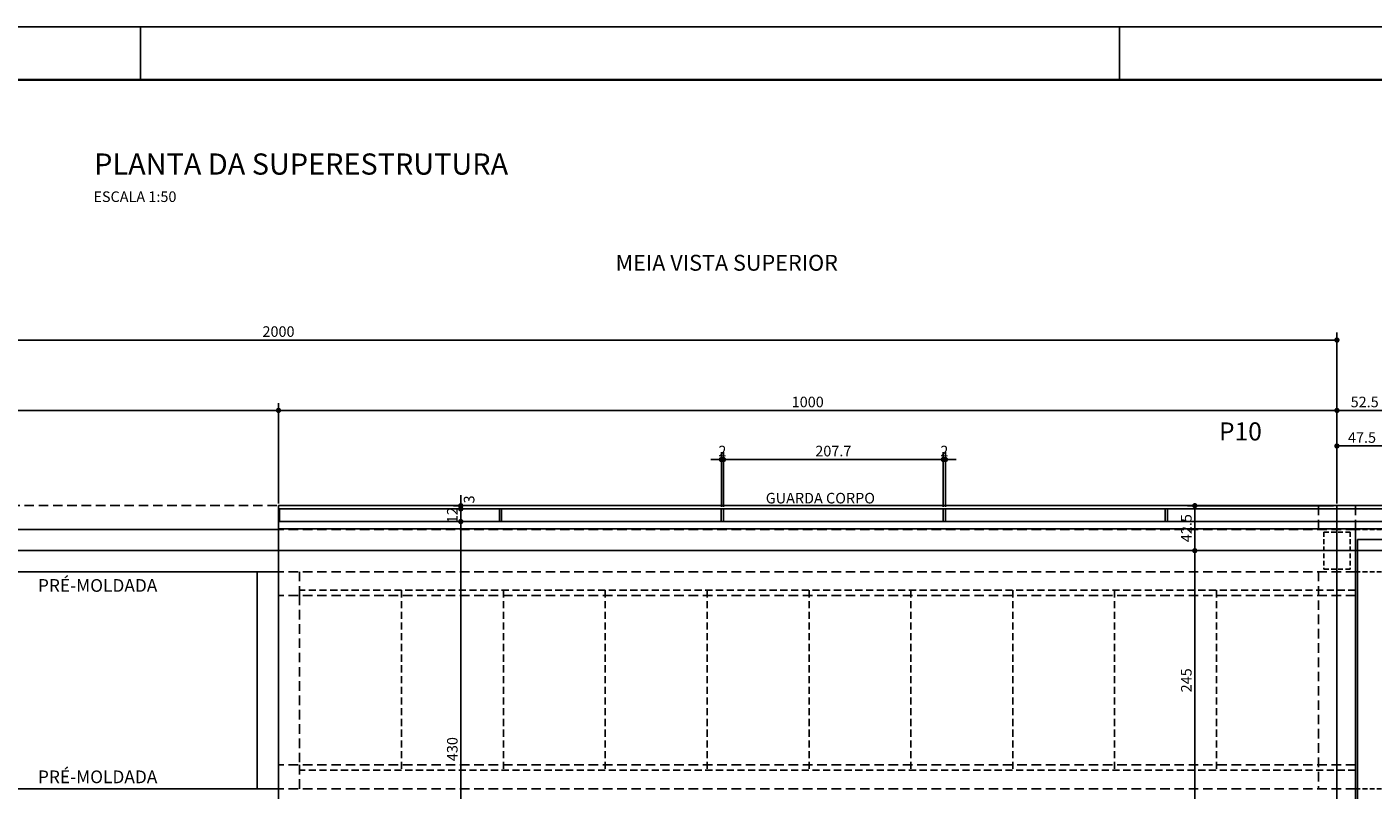
# Model space of a CAD drawing. Units: metres. Extents: x 2810 to 24899, y 2149 to 6229.
# Drawn here: x 21092 to 22364, y 5508 to 6229 of the extents above; entities that cross this region are included whole.
import ezdxf

# ---------------------------------------------------------------- set-up
doc = ezdxf.new("R2010")
doc.units = ezdxf.units.M
doc.header["$LTSCALE"] = 18
doc.header["$MEASUREMENT"] = 0
doc.linetypes.add('DASHED', pattern=[0.75, 0.5, -0.25])
doc.linetypes.add('DASHED2', pattern=[0.375, 0.25, -0.125])
doc.layers.get('Defpoints').update_dxf_attribs({"color": 255})
for name, color, linetype in [('001', 113, 'Continuous'), ('01', 9, 'Continuous'), ('02', 161, 'Continuous'), ('03', 7, 'Continuous'), ('04', 32, 'Continuous'), ('BDIM', 12, 'Continuous'), ('FORMATO', 255, 'Continuous'), ('TEXTO', 2, 'Continuous')]:
    doc.layers.add(name, color=color, linetype=linetype)
doc.styles.add('ROMANS', font='romans.shx')
doc.styles.add('TITULO', font='ARIAL.TTF')
doc.dimstyles.new('COTA50', dxfattribs={"dimtxt": 10, "dimasz": 5, "dimexe": 7, "dimexo": 2, "dimgap": 3, "dimtad": 1, "dimdec": 1, "dimzin": 12, "dimdsep": 46, "dimtxsty": 'ROMANS', "dimblk1": 'DOT', "dimblk2": 'DOT', "dimsah": 1, "dimcen": 0, "dimdle": 7, "dimclrd": 12, "dimclre": 12, "dimclrt": 7, "dimadec": 1, "dimazin": 0, "dimtfac": 1, "dimtdec": 1, "dimtix": 1, "dimtmove": 2, "dimatfit": 3, "dimfxl": 0, "dimtolj": 1, "dimtzin": 12, "dimarcsym": 0})

# ---------------------------------------------------------------- blocks, each defined once
blk = doc.blocks.new('_DOT')
at = {"color": 12, "linetype": 'ByBlock'}
blk.add_line((-0.5, 0), (-1, 0), dxfattribs=at)
at = {"color": 12, "linetype": 'ByBlock', "const_width": 0.5}
blk.add_lwpolyline([(-0.25, 0, 1), (0.25, 0, 1)], format="xyb", close=True, dxfattribs=at)
blk = doc.blocks.new('*D34')
at = {"layer": 'BDIM', "color": 12, "linetype": 'Continuous', "lineweight": -2}
for p, q in [((20329.8, 5778.6), (20329.8, 5873.6)), ((20334.8, 5866.6), (21324.8, 5866.6)), ((21329.8, 5778.6), (21329.8, 5873.6))]:
    blk.add_line(p, q, dxfattribs=at)
at = {"layer": 'Defpoints', "color": 0, "linetype": 'Continuous'}
for p in [(21329.8, 5866.6), (20329.8, 5776.6), (21329.8, 5776.6)]:
    blk.add_point(p, dxfattribs=at)
at = {"layer": 'BDIM', "color": 12, "linetype": 'Continuous', "lineweight": -2, "xscale": 5, "yscale": 5, "zscale": 5, "rotation": 180}
blk.add_blockref('_DOT', (20329.8, 5866.6), dxfattribs=at)
at = {"layer": 'BDIM', "color": 12, "linetype": 'Continuous', "lineweight": -2, "xscale": 5, "yscale": 5, "zscale": 5}
blk.add_blockref('_DOT', (21329.8, 5866.6), dxfattribs=at)
at = {"layer": 'BDIM', "color": 7, "linetype": 'Continuous', "insert": (20829.8, 5874.6), "char_height": 10, "attachment_point": 5, "style": 'ROMANS'}
blk.add_mtext('\\A1;1000', dxfattribs=at)
blk = doc.blocks.new('*D35')
at = {"layer": 'BDIM', "color": 12, "linetype": 'Continuous', "lineweight": -2}
for p, q in [((21329.8, 5778.6), (21329.8, 5873.6)), ((21334.8, 5866.6), (22324.8, 5866.6)), ((22329.8, 5778.6), (22329.8, 5873.6))]:
    blk.add_line(p, q, dxfattribs=at)
at = {"layer": 'Defpoints', "color": 0, "linetype": 'Continuous'}
for p in [(22329.8, 5866.6), (21329.8, 5776.6), (22329.8, 5776.6)]:
    blk.add_point(p, dxfattribs=at)
at = {"layer": 'BDIM', "color": 12, "linetype": 'Continuous', "lineweight": -2, "xscale": 5, "yscale": 5, "zscale": 5, "rotation": 180}
blk.add_blockref('_DOT', (21329.8, 5866.6), dxfattribs=at)
at = {"layer": 'BDIM', "color": 12, "linetype": 'Continuous', "lineweight": -2, "xscale": 5, "yscale": 5, "zscale": 5}
blk.add_blockref('_DOT', (22329.8, 5866.6), dxfattribs=at)
at = {"layer": 'BDIM', "color": 7, "linetype": 'Continuous', "insert": (21829.8, 5874.6), "char_height": 10, "attachment_point": 5, "style": 'ROMANS'}
blk.add_mtext('\\A1;1000', dxfattribs=at)
blk = doc.blocks.new('*D36')
at = {"layer": 'BDIM', "color": 12, "linetype": 'Continuous', "lineweight": -2}
for p, q in [((20329.8, 5780.6), (20329.8, 5940.1)), ((22329.8, 5780.6), (22329.8, 5940.1)), ((20334.8, 5933.1), (22324.8, 5933.1))]:
    blk.add_line(p, q, dxfattribs=at)
at = {"layer": 'Defpoints', "color": 0, "linetype": 'Continuous'}
for p in [(22329.8, 5933.1), (20329.8, 5778.6), (22329.8, 5778.6)]:
    blk.add_point(p, dxfattribs=at)
at = {"layer": 'BDIM', "color": 12, "linetype": 'Continuous', "lineweight": -2, "xscale": 5, "yscale": 5, "zscale": 5, "rotation": 180}
blk.add_blockref('_DOT', (20329.8, 5933.1), dxfattribs=at)
at = {"layer": 'BDIM', "color": 12, "linetype": 'Continuous', "lineweight": -2, "xscale": 5, "yscale": 5, "zscale": 5}
blk.add_blockref('_DOT', (22329.8, 5933.1), dxfattribs=at)
at = {"layer": 'BDIM', "color": 7, "linetype": 'Continuous', "insert": (21329.8, 5941.1), "char_height": 10, "attachment_point": 5, "style": 'ROMANS'}
blk.add_mtext('\\A1;2000', dxfattribs=at)
blk = doc.blocks.new('*D41')
at = {"layer": 'BDIM', "color": 12, "linetype": 'Continuous', "lineweight": -2}
for p, q in [((22329.8, 5778.6), (22329.8, 5873.6)), ((22377.3, 5866.6), (22334.8, 5866.6)), ((22382.3, 5778.6), (22382.3, 5873.6))]:
    blk.add_line(p, q, dxfattribs=at)
at = {"layer": 'Defpoints', "color": 0, "linetype": 'Continuous'}
for p in [(22329.8, 5866.6), (22329.8, 5776.6), (22382.3, 5776.6)]:
    blk.add_point(p, dxfattribs=at)
at = {"layer": 'BDIM', "color": 12, "linetype": 'Continuous', "lineweight": -2, "xscale": 5, "yscale": 5, "zscale": 5, "rotation": 180}
blk.add_blockref('_DOT', (22329.8, 5866.6), dxfattribs=at)
at = {"layer": 'BDIM', "color": 12, "linetype": 'Continuous', "lineweight": -2, "xscale": 5, "yscale": 5, "zscale": 5}
blk.add_blockref('_DOT', (22382.3, 5866.6), dxfattribs=at)
at = {"layer": 'BDIM', "color": 7, "linetype": 'Continuous', "insert": (22356, 5874.6), "char_height": 10, "attachment_point": 5, "style": 'ROMANS'}
blk.add_mtext('\\A1;52.5', dxfattribs=at)
blk = doc.blocks.new('*D51')
at = {"layer": 'BDIM', "color": 12, "linetype": 'Continuous', "lineweight": -2}
for p, q in [((22326.4, 5776.6), (22188.5, 5776.6)), ((22195.5, 5771.6), (22195.5, 5739.1)), ((22326.4, 5734.1), (22188.5, 5734.1))]:
    blk.add_line(p, q, dxfattribs=at)
at = {"layer": 'Defpoints', "color": 0, "linetype": 'Continuous'}
for p in [(22328.4, 5776.6), (22195.5, 5734.1), (22328.4, 5734.1)]:
    blk.add_point(p, dxfattribs=at)
at = {"layer": 'BDIM', "color": 12, "linetype": 'Continuous', "lineweight": -2, "xscale": 5, "yscale": 5, "zscale": 5}
for p, rotation in [((22195.5, 5776.6), 90), ((22195.5, 5734.1), 270)]:
    blk.add_blockref('_DOT', p, dxfattribs=dict(at, rotation=rotation))
at = {"layer": 'BDIM', "color": 7, "linetype": 'Continuous', "insert": (22187.5, 5755.4), "char_height": 10, "attachment_point": 5, "rotation": 90, "style": 'ROMANS'}
blk.add_mtext('\\A1;42.5', dxfattribs=at)
blk = doc.blocks.new('*D52')
at = {"layer": 'BDIM', "color": 12, "linetype": 'Continuous', "lineweight": -2}
for p, q in [((22326.4, 5734.1), (22188.5, 5734.1)), ((22195.5, 5729.1), (22195.5, 5494.1)), ((22326.4, 5489.1), (22188.5, 5489.1))]:
    blk.add_line(p, q, dxfattribs=at)
at = {"layer": 'Defpoints', "color": 0, "linetype": 'Continuous'}
for p in [(22328.4, 5734.1), (22195.5, 5489.1), (22328.4, 5489.1)]:
    blk.add_point(p, dxfattribs=at)
at = {"layer": 'BDIM', "color": 12, "linetype": 'Continuous', "lineweight": -2, "xscale": 5, "yscale": 5, "zscale": 5}
for p, rotation in [((22195.5, 5734.1), 90), ((22195.5, 5489.1), 270)]:
    blk.add_blockref('_DOT', p, dxfattribs=dict(at, rotation=rotation))
at = {"layer": 'BDIM', "color": 7, "linetype": 'Continuous', "insert": (22187.5, 5611.6), "char_height": 10, "attachment_point": 5, "rotation": 90, "style": 'ROMANS'}
blk.add_mtext('\\A1;245', dxfattribs=at)
blk = doc.blocks.new('*D66')
at = {"layer": 'BDIM', "color": 12, "linetype": 'Continuous', "lineweight": -2}
for p, q in [((22329.8, 5782.6), (22329.8, 5840)), ((22377.3, 5778.6), (22377.3, 5840)), ((22372.3, 5833), (22334.8, 5833))]:
    blk.add_line(p, q, dxfattribs=at)
at = {"layer": 'Defpoints', "color": 0, "linetype": 'Continuous'}
for p in [(22329.8, 5833), (22329.8, 5780.6), (22377.3, 5776.6)]:
    blk.add_point(p, dxfattribs=at)
at = {"layer": 'BDIM', "color": 12, "linetype": 'Continuous', "lineweight": -2, "xscale": 5, "yscale": 5, "zscale": 5, "rotation": 180}
blk.add_blockref('_DOT', (22329.8, 5833), dxfattribs=at)
at = {"layer": 'BDIM', "color": 12, "linetype": 'Continuous', "lineweight": -2, "xscale": 5, "yscale": 5, "zscale": 5}
blk.add_blockref('_DOT', (22377.3, 5833), dxfattribs=at)
at = {"layer": 'BDIM', "color": 7, "linetype": 'Continuous', "insert": (22353.5, 5841), "char_height": 10, "attachment_point": 5, "style": 'ROMANS'}
blk.add_mtext('\\A1;47.5', dxfattribs=at)
blk = doc.blocks.new('*D81')
at = {"layer": 'BDIM', "color": 12, "linetype": 'Continuous', "lineweight": -2}
for p, q in [((21500, 5761.6), (21495, 5761.6)), ((21502, 5336.6), (21502, 5756.6)), ((21500, 5331.6), (21495, 5331.6))]:
    blk.add_line(p, q, dxfattribs=at)
at = {"layer": 'Defpoints', "color": 0, "linetype": 'Continuous'}
for p in [(21502, 5761.6), (21502, 5761.6), (21502, 5331.6)]:
    blk.add_point(p, dxfattribs=at)
at = {"layer": 'BDIM', "color": 12, "linetype": 'Continuous', "lineweight": -2, "xscale": 5, "yscale": 5, "zscale": 5}
for p, rotation in [((21502, 5761.6), 90), ((21502, 5331.6), 270)]:
    blk.add_blockref('_DOT', p, dxfattribs=dict(at, rotation=rotation))
at = {"layer": 'BDIM', "color": 7, "linetype": 'Continuous', "insert": (21494, 5546.6), "char_height": 10, "attachment_point": 5, "rotation": 90, "style": 'ROMANS'}
blk.add_mtext('\\A1;430', dxfattribs=at)
blk = doc.blocks.new('*D82')
at = {"layer": 'BDIM', "color": 12, "linetype": 'Continuous', "lineweight": -2}
for p, q in [((21502, 5778.6), (21502, 5783.6)), ((21500, 5773.6), (21495, 5773.6)), ((21500, 5761.6), (21495, 5761.6)), ((21502, 5761.6), (21502, 5773.6)), ((21502, 5756.6), (21502, 5751.6))]:
    blk.add_line(p, q, dxfattribs=at)
at = {"layer": 'Defpoints', "color": 0, "linetype": 'Continuous'}
for p in [(21502, 5773.6), (21502, 5773.6), (21502, 5761.6)]:
    blk.add_point(p, dxfattribs=at)
at = {"layer": 'BDIM', "color": 12, "linetype": 'Continuous', "lineweight": -2, "xscale": 5, "yscale": 5, "zscale": 5}
for p, rotation in [((21502, 5773.6), 270), ((21502, 5761.6), 90)]:
    blk.add_blockref('_DOT', p, dxfattribs=dict(at, rotation=rotation))
at = {"layer": 'BDIM', "color": 7, "linetype": 'Continuous', "insert": (21494, 5767.6), "char_height": 10, "attachment_point": 5, "rotation": 90, "style": 'ROMANS'}
blk.add_mtext('\\A1;12', dxfattribs=at)
blk = doc.blocks.new('*D83')
at = {"layer": 'BDIM', "color": 12, "linetype": 'Continuous', "lineweight": -2}
for p, q in [((21500, 5776.6), (21495, 5776.6)), ((21502, 5781.6), (21502, 5786.6)), ((21502, 5773.6), (21502, 5776.6)), ((21500, 5773.6), (21495, 5773.6)), ((21502, 5768.6), (21502, 5763.6))]:
    blk.add_line(p, q, dxfattribs=at)
at = {"layer": 'Defpoints', "color": 0, "linetype": 'Continuous'}
for p in [(21502, 5776.6), (21502, 5776.6), (21502, 5773.6)]:
    blk.add_point(p, dxfattribs=at)
at = {"layer": 'BDIM', "color": 12, "linetype": 'Continuous', "lineweight": -2, "xscale": 5, "yscale": 5, "zscale": 5}
for p, rotation in [((21502, 5776.6), 270), ((21502, 5773.6), 90)]:
    blk.add_blockref('_DOT', p, dxfattribs=dict(at, rotation=rotation))
at = {"layer": 'BDIM', "color": 7, "linetype": 'Continuous', "insert": (21509.9, 5782.5), "char_height": 10, "attachment_point": 5, "rotation": 90, "style": 'ROMANS'}
blk.add_mtext('\\A1;3', dxfattribs=at)
blk = doc.blocks.new('*D94')
at = {"layer": 'BDIM', "color": 12, "linetype": 'Continuous', "lineweight": -2}
for p, q in [((21748.2, 5775.6), (21748.2, 5827.2)), ((21750.2, 5775.6), (21750.2, 5827.2)), ((21743.2, 5820.2), (21738.2, 5820.2)), ((21748.2, 5820.2), (21750.2, 5820.2)), ((21755.2, 5820.2), (21760.2, 5820.2))]:
    blk.add_line(p, q, dxfattribs=at)
at = {"layer": 'Defpoints', "color": 0, "linetype": 'Continuous'}
for p in [(21750.2, 5820.2), (21748.2, 5773.6), (21750.2, 5773.6)]:
    blk.add_point(p, dxfattribs=at)
at = {"layer": 'BDIM', "color": 12, "linetype": 'Continuous', "lineweight": -2, "xscale": 5, "yscale": 5, "zscale": 5}
blk.add_blockref('_DOT', (21748.2, 5820.2), dxfattribs=at)
at = {"layer": 'BDIM', "color": 12, "linetype": 'Continuous', "lineweight": -2, "xscale": 5, "yscale": 5, "zscale": 5, "rotation": 180}
blk.add_blockref('_DOT', (21750.2, 5820.2), dxfattribs=at)
at = {"layer": 'BDIM', "color": 7, "linetype": 'Continuous', "insert": (21749.2, 5828.2), "char_height": 10, "attachment_point": 5, "style": 'ROMANS'}
blk.add_mtext('\\A1;2', dxfattribs=at)
blk = doc.blocks.new('*D95')
at = {"layer": 'BDIM', "color": 12, "linetype": 'Continuous', "lineweight": -2}
for p, q in [((21750.2, 5775.6), (21750.2, 5827.2)), ((21957.9, 5775.6), (21957.9, 5827.2)), ((21755.2, 5820.2), (21952.9, 5820.2))]:
    blk.add_line(p, q, dxfattribs=at)
at = {"layer": 'Defpoints', "color": 0, "linetype": 'Continuous'}
for p in [(21957.9, 5820.2), (21750.2, 5773.6), (21957.9, 5773.6)]:
    blk.add_point(p, dxfattribs=at)
at = {"layer": 'BDIM', "color": 12, "linetype": 'Continuous', "lineweight": -2, "xscale": 5, "yscale": 5, "zscale": 5, "rotation": 180}
blk.add_blockref('_DOT', (21750.2, 5820.2), dxfattribs=at)
at = {"layer": 'BDIM', "color": 12, "linetype": 'Continuous', "lineweight": -2, "xscale": 5, "yscale": 5, "zscale": 5}
blk.add_blockref('_DOT', (21957.9, 5820.2), dxfattribs=at)
at = {"layer": 'BDIM', "color": 7, "linetype": 'Continuous', "insert": (21854, 5828.2), "char_height": 10, "attachment_point": 5, "style": 'ROMANS'}
blk.add_mtext('\\A1;207.7', dxfattribs=at)
blk = doc.blocks.new('*D96')
at = {"layer": 'BDIM', "color": 12, "linetype": 'Continuous', "lineweight": -2}
for p, q in [((21957.9, 5775.6), (21957.9, 5827.2)), ((21959.9, 5775.6), (21959.9, 5827.2)), ((21952.9, 5820.2), (21947.9, 5820.2)), ((21957.9, 5820.2), (21959.9, 5820.2)), ((21964.9, 5820.2), (21969.9, 5820.2))]:
    blk.add_line(p, q, dxfattribs=at)
at = {"layer": 'Defpoints', "color": 0, "linetype": 'Continuous'}
for p in [(21959.9, 5820.2), (21957.9, 5773.6), (21959.9, 5773.6)]:
    blk.add_point(p, dxfattribs=at)
at = {"layer": 'BDIM', "color": 12, "linetype": 'Continuous', "lineweight": -2, "xscale": 5, "yscale": 5, "zscale": 5}
blk.add_blockref('_DOT', (21957.9, 5820.2), dxfattribs=at)
at = {"layer": 'BDIM', "color": 12, "linetype": 'Continuous', "lineweight": -2, "xscale": 5, "yscale": 5, "zscale": 5, "rotation": 180}
blk.add_blockref('_DOT', (21959.9, 5820.2), dxfattribs=at)
at = {"layer": 'BDIM', "color": 7, "linetype": 'Continuous', "insert": (21958.9, 5828.2), "char_height": 10, "attachment_point": 5, "style": 'ROMANS'}
blk.add_mtext('\\A1;2', dxfattribs=at)

msp = doc.modelspace()

# ---------------------------------------------------------------- linework, layer by layer
at = {"layer": '001', "linetype": 'Continuous'}
for p, q in [((22329.77, 5776.64), (22329.77, 3976.64)), ((20277.27, 5734.14), (21329.77, 5734.14)), ((22377.27, 5734.14), (21329.77, 5734.14))]:
    msp.add_line(p, q, dxfattribs=at)
at = {"layer": '001', "linetype": 'DASHED2', "ltscale": 1.5}
for p, q in [((22347.27, 5696.64), (21349.77, 5696.64)), ((21446.02, 5696.64), (21446.02, 5526.64)), ((21542.27, 5696.64), (21542.27, 5526.64)), ((21638.52, 5696.64), (21638.52, 5526.64)), ((21734.77, 5696.64), (21734.77, 5526.64)), ((21831.02, 5696.64), (21831.02, 5526.64)), ((21927.27, 5696.64), (21927.27, 5526.64)), ((22023.52, 5696.64), (22023.52, 5526.64)), ((22119.77, 5696.64), (22119.77, 5526.64)), ((22216.02, 5696.64), (22216.02, 5526.64)), ((22347.27, 5526.64), (21349.77, 5526.64))]:
    msp.add_line(p, q, dxfattribs=at)
at = {"layer": '01', "linetype": 'DASHED'}
for p, q in [((20347.27, 5776.64), (21329.77, 5776.64)), ((21349.77, 5714.14), (21349.77, 5691.64)), ((21349.77, 5531.64), (21349.77, 5509.14))]:
    msp.add_line(p, q, dxfattribs=at)
at = {"layer": '01', "linetype": 'Continuous'}
msp.add_line((21329.77, 5776.64), (21329.77, 3976.64), dxfattribs=at)
at = {"layer": '01', "linetype": 'DASHED2'}
for p, q in [((22317.27, 5751.64), (22317.27, 5716.64)), ((22342.27, 5751.64), (22317.27, 5751.64)), ((22342.27, 5751.64), (22342.27, 5716.64)), ((22347.27, 5754.14), (22377.27, 5754.14)), ((22342.27, 5716.64), (22317.27, 5716.64)), ((22347.27, 5714.14), (22377.27, 5714.14)), ((22347.27, 5509.14), (22377.27, 5509.14))]:
    msp.add_line(p, q, dxfattribs=at)
at = {"layer": '02'}
for p, q in [((22377.27, 5773.64), (21329.77, 5773.64)), ((22377.27, 5761.64), (21329.77, 5761.64)), ((21330.77, 5773.64), (21330.77, 5761.64)), ((21538.47, 5773.64), (21538.47, 5761.64)), ((21540.47, 5773.64), (21540.47, 5761.64)), ((21748.17, 5773.64), (21748.17, 5761.64)), ((21750.17, 5773.64), (21750.17, 5761.64)), ((21957.87, 5773.64), (21957.87, 5761.64)), ((21959.87, 5773.64), (21959.87, 5761.64)), ((22167.57, 5773.64), (22167.57, 5761.64)), ((22169.57, 5773.64), (22169.57, 5761.64)), ((22347.27, 5754.64), (21329.77, 5754.64))]:
    msp.add_line(p, q, dxfattribs=at)
at = {"layer": '02', "linetype": 'Continuous'}
for p, q in [((22349.27, 5744.64), (22349.27, 4008.64)), ((22377.27, 5744.64), (22349.27, 5744.64))]:
    msp.add_line(p, q, dxfattribs=at)
at = {"layer": '03'}
for q in [(21329.77, 5776.64), (22347.27, 5776.64)]:
    msp.add_line((22312.27, 5776.64), q, dxfattribs=at)
at = {"layer": '03', "linetype": 'DASHED'}
for p, q in [((22312.27, 5776.64), (22312.27, 5754.14)), ((22347.27, 5776.64), (22347.27, 5754.14)), ((22347.27, 5754.14), (21329.77, 5754.14)), ((22347.27, 5714.14), (21329.77, 5714.14)), ((22312.27, 5714.14), (22312.27, 5509.14)), ((22347.27, 5691.64), (21329.77, 5691.64)), ((21349.77, 5691.64), (21349.77, 5531.64)), ((22347.27, 5531.64), (21329.77, 5531.64)), ((22347.27, 5509.14), (21329.77, 5509.14))]:
    msp.add_line(p, q, dxfattribs=at)
at = {"layer": '03', "linetype": 'Continuous'}
for p, q in [((22382.27, 5776.64), (22347.27, 5776.64)), ((22347.27, 5754.64), (22377.27, 5754.64)), ((22347.27, 5754.14), (22347.27, 3999.14))]:
    msp.add_line(p, q, dxfattribs=at)
at = {"layer": '04', "linetype": 'Continuous'}
for p, q in [((20282.27, 5754.14), (21329.77, 5754.14)), ((20282.27, 5714.14), (21329.77, 5714.14)), ((21309.77, 5714.14), (21309.77, 5509.14)), ((20282.27, 5509.14), (21329.77, 5509.14))]:
    msp.add_line(p, q, dxfattribs=at)
at = {"layer": 'FORMATO'}
for p, q in [((21199.49, 6228.96), (21199.49, 6178.96)), ((22124.49, 6228.96), (22124.49, 6178.96))]:
    msp.add_line(p, q, dxfattribs=at)
msp.add_lwpolyline([(19399.49, 6228.96), (24899.49, 6228.96), (24899.49, 3258.96), (19399.49, 3258.96)], close=True, dxfattribs=at)
at = {"layer": 'FORMATO', "const_width": 2}
msp.add_lwpolyline([(19524.49, 6178.96), (19524.49, 3308.96), (24849.49, 3308.96), (24849.49, 6178.96)], close=True, dxfattribs=at)

# ---------------------------------------------------------------- texts
at = {"layer": 'TEXTO'}
for s, height, style, p in [('PLANTA DA SUPERESTRUTURA', 20, 'TITULO', (21155.64, 6089.4)), ('ESCALA 1:50', 10, 'ROMANS', (21154.94, 6063.55)), ('MEIA VISTA SUPERIOR', 15, 'TITULO', (21648.26, 5998.61)), ('P10', 17, 'TITULO', (22218.42, 5838.28)), ('GUARDA CORPO', 10, 'ROMANS', (21790.16, 5778.72)), ('PRÉ-MOLDADA', 12, 'ROMANS', (21102.5, 5695.23)), ('PRÉ-MOLDADA', 12, 'ROMANS', (21102.5, 5514.41))]:
    msp.add_text(s, height=height, dxfattribs=dict(at, style=style)).set_placement(p)

# ---------------------------------------------------------------- dimensions: what is measured, and where the dimension line sits
at = {"layer": 'BDIM', "linetype": 'Continuous'}
for base, p1, p2, picture, middle in [((22329.77, 5933.1), (20329.77, 5778.64), (22329.77, 5778.64), '*D36', (21329.77, 5941.1)), ((21329.77, 5866.6), (20329.77, 5776.64), (21329.77, 5776.64), '*D34', (20829.77, 5874.6)), ((22329.77, 5866.6), (21329.77, 5776.64), (22329.77, 5776.64), '*D35', (21829.77, 5874.6)), ((22329.77, 5832.99), (22377.27, 5776.64), (22329.77, 5780.64), '*D66', (22353.52, 5840.99)), ((21750.17, 5820.19), (21748.17, 5773.64), (21750.17, 5773.64), '*D94', (21749.17, 5828.19)), ((21957.87, 5820.19), (21750.17, 5773.64), (21957.87, 5773.64), '*D95', (21854.02, 5828.19)), ((21959.87, 5820.19), (21957.87, 5773.64), (21959.87, 5773.64), '*D96', (21958.87, 5828.19))]:
    dim = msp.add_linear_dim(base=base, p1=p1, p2=p2, dimstyle='COTA50', dxfattribs=at)
    dim.commit()
    dim.dimension.update_dxf_attribs({"geometry": picture, "text_midpoint": middle})
for base, p1, p2, angle, picture, middle in [((22329.77, 5866.6), (22382.27, 5776.64), (22329.77, 5776.64), 180, '*D41', (22356.02, 5874.6)), ((21502.02, 5773.64), (21502.02, 5761.64), (21502.02, 5773.64), 90, '*D82', (21494.02, 5767.64)), ((22195.52, 5734.14), (22328.38, 5776.64), (22328.38, 5734.14), 90, '*D51', (22187.52, 5755.39)), ((21502.02, 5761.64), (21502.02, 5331.64), (21502.02, 5761.64), 90, '*D81', (21494.02, 5546.64)), ((22195.52, 5489.14), (22328.38, 5734.14), (22328.38, 5489.14), 90, '*D52', (22187.52, 5611.64))]:
    dim = msp.add_linear_dim(base=base, p1=p1, p2=p2, angle=angle, dimstyle='COTA50', dxfattribs=at)
    dim.commit()
    dim.dimension.update_dxf_attribs({"geometry": picture, "text_midpoint": middle})
dim = msp.add_linear_dim(base=(21502.02, 5776.64), p1=(21502.02, 5773.64), p2=(21502.02, 5776.64), angle=90, dimstyle='COTA50', dxfattribs=at)
dim.commit()
dim.dimension.update_dxf_attribs({"geometry": '*D83', "text_midpoint": (21509.94, 5782.5), "dimtype": 160})

doc.saveas('drawing.dxf')
